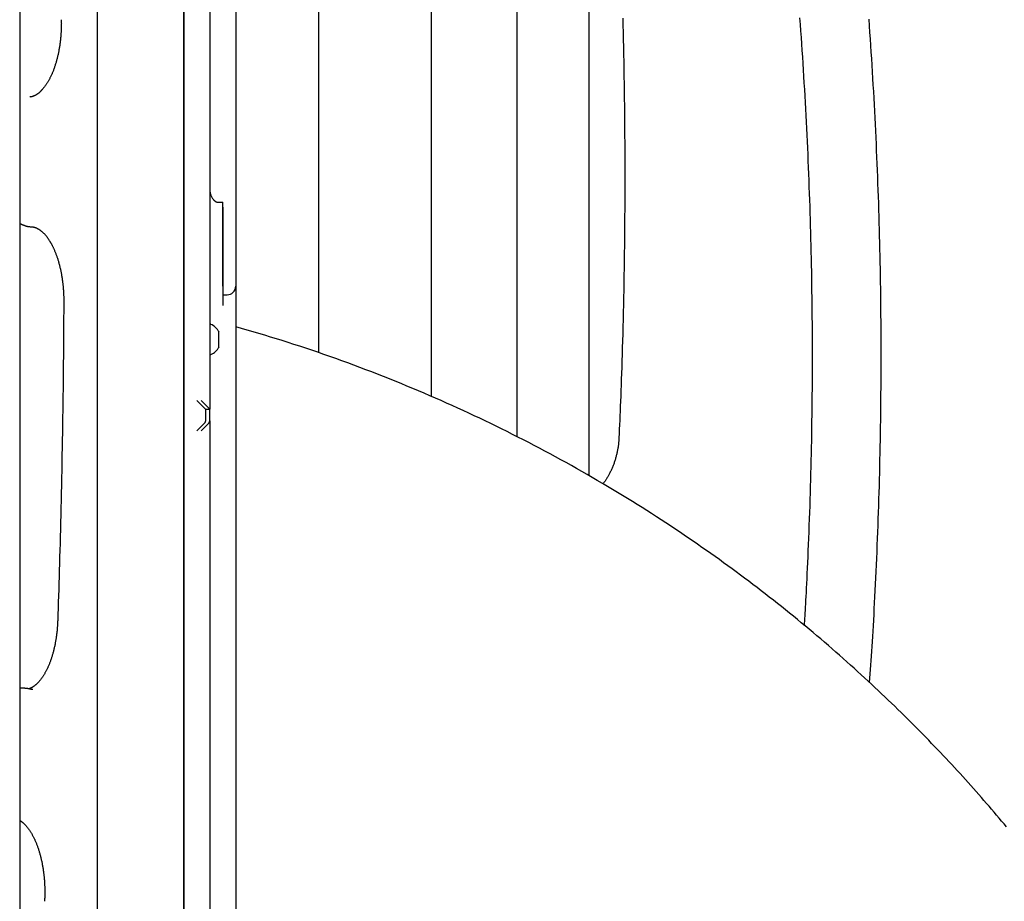
# Model space of a CAD drawing. Extents: x -4692 to 20284, y -2379 to 2029.
# Drawn here: x 13134 to 13589, y 427 to 834 of the extents above; entities that cross this region are included whole.
import ezdxf

# ---------------------------------------------------------------- set-up
doc = ezdxf.new("R2010")
doc.units = 0

msp = doc.modelspace()

# ---------------------------------------------------------------- linework, layer by layer
at = {"color": 7, "linetype": 'Continuous'}
for p, q in [((13233.66, 1295.7), (13233.66, 710.85)), ((13209.66, 210.85), (13209.66, 1259.5)), ((13221.66, 1259.5), (13221.66, 654.01)), ((13169.66, 1253.23), (13169.66, 263.23)), ((13209.66, 1253.23), (13209.66, 263.23)), ((13272.1, 680.03), (13272.1, 1253.23)), ((13323.91, 1253.23), (13323.91, 659.98)), ((13133.87, 1238.23), (13133.87, 214.24)), ((13363.5, 911.31), (13363.5, 641.41)), ((13396.9, 623.31), (13396.9, 910.87)), ((13225.66, 749.58), (13227.66, 749.58)), ((13227.66, 710.82), (13227.66, 749.58)), ((13227.66, 747.38), (13227.66, 701.92)), ((13233.66, 710.85), (13233.66, 701.97)), ((13227.66, 706.85), (13229.66, 706.85)), ((13233.66, 701.97), (13233.66, 180.35)), ((13222.12, 693.23), (13221.86, 693.23)), ((13225.94, 685.89), (13225.94, 689.73)), ((13225.94, 682.73), (13225.94, 685.89)), ((13221.86, 679.23), (13222.12, 679.23)), ((13215.66, 658.01), (13219.66, 654.01)), ((13217.66, 658.01), (13221.66, 654.01)), ((13219.66, 654.01), (13221.66, 654.01)), ((13219.66, 654.01), (13219.66, 648.67)), ((13221.66, 648.67), (13221.66, 654.01)), ((13215.66, 643.99), (13219.08, 647.41)), ((13217.66, 643.99), (13221.08, 647.41)), ((13221.66, 648.67), (13221.66, 214.38)), ((13135.7, 525.23), (13133.87, 525.23))]:
    msp.add_line(p, q, dxfattribs=at)
for points in [[(13153.09, 833.86), (13153.09, 833.58), (13153.1, 833.29), (13153.1, 833.01), (13153.1, 832.72), (13153.1, 832.43), (13153.11, 832.13), (13153.1, 831.83), (13153.1, 831.51), (13153.1, 831.2), (13153.09, 830.87), (13153.09, 830.53), (13153.08, 830.19), (13153.07, 829.84), (13153.05, 829.48), (13153.04, 829.11), (13153.02, 828.74), (13153, 828.35), (13152.98, 827.97), (13152.95, 827.57), (13152.92, 827.17), (13152.89, 826.77), (13152.86, 826.36), (13152.83, 825.96), (13152.79, 825.55), (13152.75, 825.15), (13152.71, 824.74), (13152.66, 824.34), (13152.62, 823.94), (13152.57, 823.54), (13152.52, 823.14), (13152.46, 822.74), (13152.41, 822.35), (13152.35, 821.95), (13152.29, 821.56), (13152.23, 821.17), (13152.16, 820.78), (13152.1, 820.39), (13152.03, 820), (13151.96, 819.62), (13151.88, 819.24), (13151.81, 818.86), (13151.73, 818.48), (13151.65, 818.1), (13151.57, 817.73), (13151.49, 817.35), (13151.4, 816.98), (13151.31, 816.62), (13151.22, 816.25), (13151.13, 815.89), (13151.04, 815.53), (13150.94, 815.17), (13150.85, 814.82), (13150.75, 814.47), (13150.65, 814.12), (13150.54, 813.77), (13150.44, 813.43), (13150.33, 813.08), (13150.22, 812.75), (13150.11, 812.41), (13150, 812.08), (13149.89, 811.75), (13149.77, 811.43), (13149.66, 811.1), (13149.54, 810.78), (13149.42, 810.47), (13149.3, 810.16), (13149.17, 809.85), (13149.05, 809.54), (13148.92, 809.24), (13148.8, 808.94), (13148.67, 808.64), (13148.54, 808.35), (13148.4, 808.06), (13148.27, 807.78), (13148.14, 807.5), (13148, 807.22), (13147.87, 806.95), (13147.73, 806.68), (13147.59, 806.42), (13147.45, 806.15), (13147.31, 805.9), (13147.17, 805.64), (13147.02, 805.39), (13146.88, 805.15), (13146.73, 804.91), (13146.59, 804.67), (13146.44, 804.44), (13146.29, 804.21), (13146.15, 803.98), (13146, 803.76), (13145.85, 803.55), (13145.7, 803.34), (13145.55, 803.13), (13145.4, 802.93), (13145.25, 802.73), (13145.09, 802.53), (13144.94, 802.34), (13144.79, 802.16), (13144.64, 801.97), (13144.48, 801.8), (13144.33, 801.62), (13144.18, 801.46), (13144.02, 801.29), (13143.87, 801.13), (13143.72, 800.98), (13143.56, 800.83), (13143.41, 800.68), (13143.26, 800.54), (13143.1, 800.4), (13142.95, 800.27), (13142.8, 800.14), (13142.65, 800.01), (13142.5, 799.89), (13142.34, 799.78), (13142.19, 799.66), (13142.04, 799.56), (13141.89, 799.45), (13141.74, 799.35), (13141.59, 799.26), (13141.44, 799.17), (13141.29, 799.08), (13141.15, 799), (13141, 798.92), (13140.86, 798.85), (13140.71, 798.78), (13140.57, 798.71), (13140.44, 798.65), (13140.3, 798.59), (13140.17, 798.54), (13140.05, 798.5), (13139.93, 798.45), (13139.81, 798.41), (13139.69, 798.38), (13139.58, 798.35), (13139.48, 798.32), (13139.37, 798.29), (13139.27, 798.27), (13139.17, 798.25), (13139.08, 798.23), (13138.98, 798.22), (13138.89, 798.2), (13138.8, 798.19), (13138.71, 798.18), (13138.62, 798.17)], [(13412.43, 834.57), (13412.52, 831.3), (13412.6, 827.98), (13412.68, 824.63), (13412.76, 821.26), (13412.83, 817.87), (13412.9, 814.47), (13412.96, 811.07), (13413.02, 807.67), (13413.08, 804.26), (13413.13, 800.86), (13413.17, 797.46), (13413.22, 794.06), (13413.25, 790.66), (13413.29, 787.26), (13413.32, 783.85), (13413.34, 780.45), (13413.36, 777.05), (13413.38, 773.65), (13413.39, 770.25), (13413.4, 766.85), (13413.41, 763.44), (13413.41, 760.04), (13413.4, 756.64), (13413.39, 753.24), (13413.38, 749.84), (13413.36, 746.44), (13413.34, 743.03), (13413.31, 739.63), (13413.28, 736.23), (13413.25, 732.83), (13413.21, 729.43), (13413.17, 726.03), (13413.12, 722.62), (13413.07, 719.22), (13413.01, 715.82), (13412.95, 712.42), (13412.89, 709.02), (13412.82, 705.62), (13412.75, 702.22), (13412.67, 698.83), (13412.59, 695.47), (13412.51, 692.13), (13412.42, 688.84), (13412.33, 685.61), (13412.24, 682.44), (13412.15, 679.35), (13412.06, 676.34), (13411.96, 673.42), (13411.87, 670.59), (13411.78, 667.84), (13411.68, 665.18), (13411.59, 662.61), (13411.5, 660.13), (13411.4, 657.74), (13411.31, 655.43), (13411.22, 653.19), (13411.13, 651.02), (13411.04, 648.91), (13410.96, 646.84), (13410.87, 644.8), (13410.78, 642.79), (13410.69, 640.78)], [(13496.41, 554.07), (13496.48, 555.18), (13496.55, 556.3), (13496.62, 557.46), (13496.7, 558.65), (13496.77, 559.91), (13496.85, 561.24), (13496.93, 562.66), (13497.02, 564.18), (13497.1, 565.82), (13497.19, 567.58), (13497.29, 569.45), (13497.39, 571.45), (13497.49, 573.56), (13497.6, 575.79), (13497.7, 578.15), (13497.82, 580.61), (13497.93, 583.2), (13498.05, 585.89), (13498.17, 588.67), (13498.29, 591.52), (13498.41, 594.43), (13498.52, 597.39), (13498.64, 600.37), (13498.75, 603.38), (13498.85, 606.38), (13498.96, 609.38), (13499.05, 612.39), (13499.14, 615.39), (13499.23, 618.4), (13499.32, 621.4), (13499.39, 624.41), (13499.47, 627.41), (13499.54, 630.42), (13499.61, 633.43), (13499.67, 636.43), (13499.73, 639.44), (13499.78, 642.44), (13499.83, 645.45), (13499.88, 648.46), (13499.92, 651.46), (13499.95, 654.47), (13499.99, 657.47), (13500.01, 660.48), (13500.04, 663.49), (13500.06, 666.49), (13500.07, 669.5), (13500.08, 672.51), (13500.09, 675.51), (13500.09, 678.52), (13500.09, 681.53), (13500.08, 684.53), (13500.07, 687.54), (13500.06, 690.55), (13500.04, 693.55), (13500.02, 696.56), (13499.99, 699.57), (13499.96, 702.57), (13499.92, 705.58), (13499.88, 708.59), (13499.84, 711.59), (13499.79, 714.6), (13499.73, 717.6), (13499.68, 720.61), (13499.62, 723.62), (13499.55, 726.62), (13499.48, 729.63), (13499.4, 732.63), (13499.33, 735.64), (13499.24, 738.64), (13499.16, 741.65), (13499.06, 744.65), (13498.97, 747.66), (13498.87, 750.66), (13498.76, 753.67), (13498.65, 756.67), (13498.54, 759.67), (13498.42, 762.68), (13498.3, 765.68), (13498.18, 768.68), (13498.05, 771.69), (13497.91, 774.69), (13497.77, 777.69), (13497.63, 780.69), (13497.48, 783.69), (13497.33, 786.7), (13497.18, 789.7), (13497.02, 792.7), (13496.85, 795.7), (13496.68, 798.7), (13496.51, 801.7), (13496.33, 804.7), (13496.15, 807.7), (13495.97, 810.7), (13495.78, 813.7), (13495.58, 816.69), (13495.39, 819.69), (13495.18, 822.69), (13494.98, 825.69), (13494.76, 828.68), (13494.55, 831.68), (13494.33, 834.68)], [(13526.08, 834.05), (13526.3, 831.02), (13526.51, 827.99), (13526.72, 824.97), (13526.92, 821.94), (13527.12, 818.91), (13527.31, 815.88), (13527.5, 812.85), (13527.69, 809.82), (13527.87, 806.79), (13528.05, 803.76), (13528.22, 800.73), (13528.39, 797.7), (13528.56, 794.66), (13528.72, 791.63), (13528.88, 788.6), (13529.03, 785.57), (13529.18, 782.53), (13529.32, 779.5), (13529.46, 776.47), (13529.6, 773.43), (13529.73, 770.4), (13529.85, 767.37), (13529.98, 764.33), (13530.1, 761.3), (13530.21, 758.26), (13530.32, 755.23), (13530.42, 752.19), (13530.53, 749.16), (13530.62, 746.12), (13530.71, 743.08), (13530.8, 740.05), (13530.89, 737.01), (13530.97, 733.98), (13531.04, 730.94), (13531.11, 727.9), (13531.18, 724.87), (13531.24, 721.83), (13531.3, 718.79), (13531.36, 715.75), (13531.41, 712.72), (13531.45, 709.68), (13531.49, 706.64), (13531.53, 703.6), (13531.56, 700.57), (13531.59, 697.53), (13531.62, 694.49), (13531.64, 691.45), (13531.65, 688.42), (13531.66, 685.38), (13531.67, 682.34), (13531.67, 679.3), (13531.67, 676.27), (13531.67, 673.23), (13531.66, 670.19), (13531.64, 667.15), (13531.62, 664.11), (13531.6, 661.08), (13531.58, 658.04), (13531.54, 655), (13531.51, 651.96), (13531.47, 648.93), (13531.42, 645.89), (13531.38, 642.85), (13531.32, 639.82), (13531.27, 636.78), (13531.21, 633.74), (13531.14, 630.7), (13531.07, 627.67), (13531, 624.63), (13530.92, 621.6), (13530.84, 618.56), (13530.75, 615.52), (13530.66, 612.49), (13530.56, 609.45), (13530.46, 606.42), (13530.36, 603.38), (13530.25, 600.34), (13530.14, 597.31), (13530.02, 594.28), (13529.9, 591.24), (13529.78, 588.21), (13529.65, 585.17), (13529.51, 582.15), (13529.38, 579.14), (13529.24, 576.16), (13529.09, 573.21), (13528.95, 570.3), (13528.81, 567.43), (13528.66, 564.63), (13528.52, 561.89), (13528.37, 559.21), (13528.23, 556.6), (13528.08, 554.05), (13527.94, 551.57), (13527.8, 549.15), (13527.65, 546.8), (13527.51, 544.51), (13527.37, 542.28), (13527.22, 540.11), (13527.08, 537.99), (13526.93, 535.91), (13526.79, 533.87), (13526.65, 531.85), (13526.5, 529.84), (13526.36, 527.84)], [(13221.66, 756.28), (13221.66, 756.14), (13221.66, 755.99), (13221.66, 755.85), (13221.66, 755.69), (13221.67, 755.54), (13221.68, 755.37), (13221.69, 755.2), (13221.7, 755.02), (13221.72, 754.83), (13221.75, 754.62), (13221.78, 754.41), (13221.81, 754.19), (13221.86, 753.96), (13221.91, 753.72), (13221.98, 753.48), (13222.05, 753.24), (13222.14, 752.99), (13222.24, 752.74), (13222.34, 752.49), (13222.45, 752.24), (13222.57, 752), (13222.7, 751.77), (13222.82, 751.55), (13222.95, 751.35), (13223.08, 751.16), (13223.21, 750.99), (13223.34, 750.83), (13223.47, 750.68), (13223.59, 750.55), (13223.72, 750.43), (13223.84, 750.32), (13223.96, 750.22), (13224.08, 750.13), (13224.2, 750.05), (13224.31, 749.98), (13224.42, 749.91), (13224.53, 749.85), (13224.64, 749.8), (13224.75, 749.76), (13224.85, 749.72), (13224.96, 749.69), (13225.06, 749.67), (13225.16, 749.64), (13225.26, 749.63), (13225.36, 749.61), (13225.46, 749.6), (13225.56, 749.59), (13225.66, 749.58)], [(13133.87, 739.96), (13133.96, 739.9), (13134.04, 739.84), (13134.13, 739.78), (13134.22, 739.72), (13134.31, 739.67), (13134.41, 739.61), (13134.52, 739.54), (13134.63, 739.48), (13134.76, 739.42), (13134.89, 739.35), (13135.03, 739.29), (13135.18, 739.22), (13135.34, 739.16), (13135.51, 739.09), (13135.69, 739.02), (13135.87, 738.95), (13136.06, 738.88), (13136.26, 738.81), (13136.47, 738.74), (13136.68, 738.68), (13136.89, 738.61), (13137.11, 738.56), (13137.33, 738.5), (13137.55, 738.45), (13137.78, 738.41), (13138, 738.38), (13138.22, 738.34), (13138.45, 738.32), (13138.67, 738.29), (13138.9, 738.27), (13139.13, 738.25), (13139.35, 738.23)], [(13139.35, 738.23), (13139.44, 738.23), (13139.54, 738.22), (13139.63, 738.21), (13139.72, 738.21), (13139.82, 738.2), (13139.91, 738.18), (13140.01, 738.17), (13140.12, 738.16), (13140.22, 738.14), (13140.33, 738.12), (13140.44, 738.09), (13140.56, 738.06), (13140.68, 738.03), (13140.8, 738), (13140.92, 737.96), (13141.05, 737.92), (13141.18, 737.87), (13141.32, 737.82), (13141.46, 737.76), (13141.6, 737.7), (13141.74, 737.64), (13141.88, 737.57), (13142.01, 737.5), (13142.15, 737.44), (13142.29, 737.37), (13142.42, 737.29), (13142.55, 737.22), (13142.67, 737.14), (13142.8, 737.07), (13142.92, 736.99), (13143.04, 736.9), (13143.16, 736.82), (13143.28, 736.73), (13143.39, 736.65), (13143.5, 736.56), (13143.61, 736.46), (13143.72, 736.37), (13143.83, 736.28), (13143.94, 736.18), (13144.05, 736.09)], [(13147.73, 731.65), (13147.62, 731.84), (13147.5, 732.03), (13147.39, 732.22), (13147.27, 732.4), (13147.15, 732.59), (13147.03, 732.78), (13146.91, 732.97), (13146.79, 733.16), (13146.66, 733.34), (13146.53, 733.53), (13146.4, 733.72), (13146.26, 733.9), (13146.12, 734.09), (13145.97, 734.27), (13145.81, 734.46), (13145.64, 734.64), (13145.46, 734.82), (13145.27, 735), (13145.08, 735.18), (13144.88, 735.36), (13144.67, 735.54), (13144.46, 735.72), (13144.25, 735.9), (13144.04, 736.08)], [(13147.72, 731.64), (13147.81, 731.49), (13147.91, 731.34), (13148, 731.19), (13148.1, 731.04), (13148.19, 730.88), (13148.29, 730.71), (13148.39, 730.54), (13148.5, 730.36), (13148.6, 730.17), (13148.71, 729.97), (13148.82, 729.77), (13148.93, 729.55), (13149.04, 729.32), (13149.16, 729.09), (13149.27, 728.84), (13149.39, 728.59), (13149.52, 728.32), (13149.64, 728.05), (13149.76, 727.78), (13149.89, 727.49), (13150.01, 727.2), (13150.14, 726.9), (13150.26, 726.6), (13150.38, 726.29), (13150.51, 725.98), (13150.63, 725.67), (13150.74, 725.35), (13150.86, 725.03), (13150.98, 724.71), (13151.09, 724.38), (13151.2, 724.05), (13151.31, 723.72), (13151.42, 723.38), (13151.53, 723.05), (13151.63, 722.7), (13151.73, 722.36), (13151.84, 722.01), (13151.93, 721.66), (13152.03, 721.31), (13152.13, 720.95), (13152.22, 720.6), (13152.31, 720.24), (13152.4, 719.87), (13152.49, 719.51), (13152.58, 719.14), (13152.66, 718.77), (13152.74, 718.4), (13152.82, 718.03), (13152.9, 717.65), (13152.98, 717.27), (13153.05, 716.89), (13153.12, 716.51), (13153.19, 716.12), (13153.26, 715.74), (13153.32, 715.35), (13153.39, 714.96), (13153.45, 714.57), (13153.5, 714.17), (13153.56, 713.78), (13153.61, 713.38), (13153.67, 712.98), (13153.72, 712.59), (13153.76, 712.19), (13153.81, 711.78), (13153.85, 711.38), (13153.89, 710.98), (13153.93, 710.58), (13153.96, 710.18), (13154, 709.78), (13154.03, 709.39), (13154.06, 709.01), (13154.08, 708.63), (13154.1, 708.27), (13154.12, 707.91), (13154.14, 707.56), (13154.16, 707.22), (13154.17, 706.89), (13154.18, 706.57), (13154.19, 706.26), (13154.2, 705.95), (13154.21, 705.66), (13154.21, 705.38), (13154.22, 705.1), (13154.22, 704.83), (13154.22, 704.56), (13154.22, 704.3), (13154.22, 704.03), (13154.22, 703.77)], [(13154.22, 703.77), (13154.21, 701.37), (13154.2, 698.96), (13154.18, 696.52), (13154.17, 694.07), (13154.15, 691.58), (13154.14, 689.04), (13154.12, 686.46), (13154.1, 683.81), (13154.08, 681.09), (13154.05, 678.31), (13154.02, 675.45), (13153.99, 672.53), (13153.96, 669.54), (13153.93, 666.48), (13153.89, 663.35), (13153.85, 660.15), (13153.8, 656.88), (13153.76, 653.55), (13153.71, 650.17), (13153.65, 646.75), (13153.6, 643.29), (13153.54, 639.81), (13153.48, 636.31), (13153.41, 632.8), (13153.35, 629.29), (13153.28, 625.78), (13153.21, 622.29), (13153.14, 618.81), (13153.06, 615.35), (13152.99, 611.92), (13152.91, 608.52), (13152.83, 605.15), (13152.75, 601.82), (13152.67, 598.54), (13152.58, 595.3), (13152.5, 592.09), (13152.41, 588.93), (13152.33, 585.81), (13152.24, 582.73), (13152.15, 579.69), (13152.06, 576.69), (13151.97, 573.72), (13151.88, 570.79), (13151.79, 567.88), (13151.7, 564.99), (13151.6, 562.12), (13151.51, 559.26), (13151.42, 556.4)], [(13589.7, 461.23), (13588.58, 462.58), (13587.44, 463.93), (13586.3, 465.29), (13585.15, 466.64), (13584, 468), (13582.83, 469.35), (13581.67, 470.71), (13580.49, 472.07), (13579.31, 473.43), (13578.11, 474.8), (13576.91, 476.16), (13575.71, 477.53), (13574.49, 478.9), (13573.27, 480.27), (13572.03, 481.65), (13570.79, 483.03), (13569.54, 484.41), (13568.27, 485.8), (13567, 487.18), (13565.72, 488.58), (13564.43, 489.97), (13563.13, 491.37), (13561.82, 492.77), (13560.5, 494.17), (13559.18, 495.57), (13557.84, 496.98), (13556.5, 498.38), (13555.14, 499.79), (13553.78, 501.2), (13552.4, 502.62), (13551.02, 504.03), (13549.62, 505.45), (13548.22, 506.88), (13546.8, 508.3), (13545.38, 509.73), (13543.94, 511.16), (13542.49, 512.59), (13541.03, 514.03), (13539.56, 515.47), (13538.08, 516.91), (13536.59, 518.35), (13535.08, 519.79), (13533.57, 521.24), (13532.04, 522.69), (13530.5, 524.15), (13528.95, 525.6), (13527.38, 527.07), (13525.8, 528.53), (13524.21, 530), (13522.6, 531.48), (13520.97, 532.96), (13519.33, 534.44), (13517.68, 535.93), (13516.01, 537.42), (13514.33, 538.92), (13512.63, 540.42), (13510.91, 541.92), (13509.18, 543.43), (13507.44, 544.94), (13505.69, 546.45), (13503.92, 547.96), (13502.14, 549.47), (13500.35, 550.97), (13498.56, 552.48), (13496.75, 553.98), (13494.94, 555.48), (13493.12, 556.97), (13491.29, 558.47), (13489.45, 559.95), (13487.61, 561.44), (13485.76, 562.92), (13483.9, 564.39), (13482.03, 565.86), (13480.16, 567.33), (13478.28, 568.79), (13476.39, 570.25), (13474.49, 571.71), (13472.59, 573.16), (13470.68, 574.6), (13468.76, 576.04), (13466.84, 577.48), (13464.91, 578.91), (13462.97, 580.33), (13461.02, 581.76), (13459.05, 583.18), (13457.08, 584.6), (13455.1, 586.02), (13453.1, 587.44), (13451.09, 588.86), (13449.06, 590.27), (13447.02, 591.69), (13444.96, 593.11), (13442.89, 594.53), (13440.81, 595.94), (13438.71, 597.36), (13436.59, 598.77), (13434.46, 600.18), (13432.32, 601.59), (13430.16, 603), (13427.99, 604.41), (13425.8, 605.82), (13423.59, 607.23), (13421.37, 608.63), (13419.14, 610.03), (13416.89, 611.43), (13414.62, 612.83), (13412.34, 614.23), (13410.05, 615.62), (13407.74, 617.01), (13405.41, 618.4), (13403.07, 619.79), (13400.71, 621.17), (13398.34, 622.55), (13395.95, 623.92), (13393.55, 625.3), (13391.14, 626.66), (13388.71, 628.02), (13386.28, 629.38), (13383.84, 630.72), (13381.38, 632.06), (13378.93, 633.39), (13376.46, 634.71), (13373.99, 636.02), (13371.51, 637.32), (13369.03, 638.61), (13366.54, 639.9), (13364.05, 641.17), (13361.54, 642.43), (13359.04, 643.69), (13356.52, 644.94), (13354.01, 646.17), (13351.48, 647.4), (13348.95, 648.62), (13346.42, 649.83), (13343.88, 651.02), (13341.33, 652.21), (13338.78, 653.39), (13336.22, 654.56), (13333.66, 655.72), (13331.08, 656.88), (13328.5, 658.02), (13325.91, 659.16), (13323.3, 660.29), (13320.69, 661.41), (13318.05, 662.53), (13315.41, 663.64), (13312.75, 664.75), (13310.07, 665.85), (13307.38, 666.94), (13304.68, 668.02), (13301.96, 669.1), (13299.23, 670.17), (13296.48, 671.23), (13293.73, 672.28), (13290.96, 673.32), (13288.18, 674.36), (13285.41, 675.38), (13282.63, 676.39), (13279.85, 677.39), (13277.07, 678.37), (13274.31, 679.35), (13271.54, 680.3), (13268.79, 681.24), (13266.04, 682.17), (13263.3, 683.08), (13260.57, 683.97), (13257.85, 684.84), (13255.14, 685.7), (13252.43, 686.53), (13249.74, 687.35), (13247.05, 688.16), (13244.36, 688.95), (13241.68, 689.73), (13239, 690.51), (13236.33, 691.28), (13233.66, 692.05)], [(13219.66, 648.67), (13219.64, 648.57), (13219.62, 648.47), (13219.6, 648.37), (13219.58, 648.28), (13219.56, 648.19), (13219.53, 648.1), (13219.5, 648.01), (13219.46, 647.93), (13219.43, 647.86), (13219.38, 647.78), (13219.34, 647.72), (13219.29, 647.65), (13219.24, 647.59), (13219.19, 647.53), (13219.13, 647.47), (13219.08, 647.41)], [(13221.08, 647.41), (13221.15, 647.51), (13221.22, 647.6), (13221.28, 647.69), (13221.35, 647.78), (13221.41, 647.87), (13221.46, 647.95), (13221.51, 648.04), (13221.55, 648.12), (13221.58, 648.19), (13221.6, 648.27), (13221.62, 648.34), (13221.64, 648.41), (13221.65, 648.47), (13221.65, 648.54), (13221.65, 648.6), (13221.66, 648.67)], [(13410.69, 640.78), (13410.68, 640.5), (13410.66, 640.23), (13410.64, 639.94), (13410.62, 639.66), (13410.6, 639.37), (13410.58, 639.08), (13410.56, 638.78), (13410.53, 638.48), (13410.5, 638.16), (13410.46, 637.84), (13410.42, 637.51), (13410.38, 637.17), (13410.33, 636.83), (13410.28, 636.47), (13410.22, 636.11), (13410.16, 635.74), (13410.09, 635.37), (13410.02, 634.99), (13409.94, 634.6), (13409.86, 634.21), (13409.77, 633.81), (13409.68, 633.42), (13409.59, 633.02), (13409.49, 632.63), (13409.39, 632.23), (13409.28, 631.84), (13409.17, 631.44), (13409.06, 631.05), (13408.94, 630.66), (13408.82, 630.28), (13408.69, 629.89), (13408.56, 629.51), (13408.43, 629.12), (13408.29, 628.74), (13408.15, 628.37), (13408, 627.99), (13407.85, 627.62), (13407.7, 627.24), (13407.54, 626.87), (13407.38, 626.51), (13407.22, 626.14), (13407.05, 625.78), (13406.88, 625.42), (13406.71, 625.07), (13406.54, 624.72), (13406.36, 624.38), (13406.19, 624.04), (13406.01, 623.71), (13405.84, 623.39), (13405.66, 623.08), (13405.49, 622.78), (13405.31, 622.48), (13405.14, 622.19), (13404.97, 621.92), (13404.8, 621.65), (13404.63, 621.38), (13404.45, 621.13), (13404.28, 620.89), (13404.11, 620.65), (13403.94, 620.41), (13403.78, 620.18), (13403.61, 619.96), (13403.44, 619.74), (13403.27, 619.51)], [(13151.42, 556.4), (13151.41, 556.12), (13151.39, 555.84), (13151.38, 555.56), (13151.37, 555.27), (13151.35, 554.98), (13151.34, 554.68), (13151.32, 554.38), (13151.3, 554.07), (13151.28, 553.76), (13151.26, 553.43), (13151.23, 553.1), (13151.2, 552.76), (13151.17, 552.42), (13151.14, 552.06), (13151.11, 551.7), (13151.07, 551.34), (13151.03, 550.96), (13150.98, 550.58), (13150.93, 550.2), (13150.89, 549.81), (13150.83, 549.42), (13150.78, 549.02), (13150.72, 548.63), (13150.66, 548.23), (13150.6, 547.84), (13150.54, 547.45), (13150.47, 547.06), (13150.4, 546.68), (13150.33, 546.29), (13150.26, 545.91), (13150.19, 545.53), (13150.11, 545.15), (13150.03, 544.77), (13149.95, 544.4), (13149.87, 544.02), (13149.78, 543.65), (13149.7, 543.29), (13149.61, 542.92), (13149.52, 542.56), (13149.42, 542.2), (13149.33, 541.84), (13149.23, 541.48), (13149.13, 541.13), (13149.03, 540.78), (13148.93, 540.43), (13148.83, 540.09), (13148.72, 539.74), (13148.61, 539.41), (13148.5, 539.07), (13148.39, 538.74), (13148.28, 538.41), (13148.16, 538.08), (13148.05, 537.76), (13147.93, 537.44), (13147.81, 537.12), (13147.69, 536.81), (13147.57, 536.5), (13147.44, 536.19), (13147.32, 535.89), (13147.19, 535.59), (13147.06, 535.29), (13146.93, 535), (13146.8, 534.71), (13146.67, 534.42), (13146.53, 534.14), (13146.4, 533.86), (13146.26, 533.59), (13146.12, 533.32), (13145.99, 533.05), (13145.85, 532.79), (13145.71, 532.53), (13145.56, 532.28), (13145.42, 532.03), (13145.28, 531.78), (13145.13, 531.54), (13144.99, 531.3), (13144.84, 531.06), (13144.69, 530.83), (13144.55, 530.61), (13144.4, 530.39), (13144.25, 530.17), (13144.1, 529.96), (13143.95, 529.75), (13143.8, 529.54), (13143.65, 529.34), (13143.5, 529.15), (13143.34, 528.95), (13143.19, 528.77), (13143.04, 528.58), (13142.89, 528.41), (13142.73, 528.23), (13142.58, 528.06), (13142.43, 527.9), (13142.27, 527.74), (13142.12, 527.58), (13141.97, 527.43), (13141.81, 527.28), (13141.66, 527.14), (13141.51, 527), (13141.35, 526.86), (13141.2, 526.73), (13141.05, 526.61), (13140.9, 526.48), (13140.74, 526.37), (13140.59, 526.25), (13140.44, 526.15), (13140.29, 526.04), (13140.15, 525.94), (13140, 525.85), (13139.86, 525.76), (13139.72, 525.68), (13139.59, 525.6), (13139.46, 525.53), (13139.34, 525.46), (13139.22, 525.39), (13139.1, 525.34), (13138.99, 525.28), (13138.88, 525.23), (13138.78, 525.19), (13138.68, 525.15), (13138.59, 525.12), (13138.5, 525.08), (13138.41, 525.06), (13138.33, 525.03), (13138.25, 525.01), (13138.17, 524.99), (13138.09, 524.97), (13138.02, 524.95)], [(13138.39, 524.88), (13138.23, 524.92), (13138.07, 524.95), (13137.91, 524.99), (13137.75, 525.02), (13137.59, 525.06), (13137.42, 525.08), (13137.26, 525.11), (13137.09, 525.13), (13136.92, 525.15), (13136.75, 525.17), (13136.58, 525.18), (13136.41, 525.18), (13136.23, 525.19), (13136.06, 525.2), (13135.88, 525.2), (13135.71, 525.2)], [(13139.9, 524.72), (13139.82, 524.71), (13139.74, 524.71), (13139.66, 524.7), (13139.58, 524.7), (13139.5, 524.7), (13139.41, 524.7), (13139.32, 524.7), (13139.23, 524.71), (13139.14, 524.72), (13139.04, 524.74), (13138.93, 524.76), (13138.83, 524.78), (13138.72, 524.8), (13138.61, 524.83), (13138.5, 524.85), (13138.39, 524.88)], [(13133.87, 464.26), (13133.92, 464.23), (13133.98, 464.21), (13134.03, 464.18), (13134.09, 464.15), (13134.15, 464.11), (13134.21, 464.07), (13134.28, 464.02), (13134.36, 463.97), (13134.44, 463.91), (13134.53, 463.85), (13134.63, 463.78), (13134.73, 463.7), (13134.84, 463.61), (13134.96, 463.51), (13135.08, 463.41), (13135.21, 463.3), (13135.35, 463.18), (13135.49, 463.05), (13135.63, 462.92), (13135.78, 462.78), (13135.94, 462.63), (13136.09, 462.48), (13136.25, 462.32), (13136.41, 462.16), (13136.56, 461.99), (13136.72, 461.82), (13136.88, 461.64), (13137.03, 461.46), (13137.19, 461.27), (13137.34, 461.09), (13137.5, 460.89), (13137.65, 460.69), (13137.8, 460.49), (13137.95, 460.28), (13138.11, 460.07), (13138.26, 459.86), (13138.41, 459.64), (13138.55, 459.42), (13138.7, 459.19), (13138.85, 458.96), (13139, 458.73), (13139.14, 458.49), (13139.29, 458.25), (13139.43, 458), (13139.57, 457.75), (13139.71, 457.5), (13139.86, 457.24), (13139.99, 456.98), (13140.13, 456.71), (13140.27, 456.44), (13140.41, 456.17), (13140.54, 455.89), (13140.67, 455.61), (13140.81, 455.33), (13140.94, 455.04), (13141.07, 454.75), (13141.19, 454.45), (13141.32, 454.15), (13141.45, 453.85), (13141.57, 453.55), (13141.69, 453.24), (13141.81, 452.93), (13141.93, 452.61), (13142.05, 452.29), (13142.17, 451.97), (13142.28, 451.65), (13142.39, 451.32), (13142.5, 450.99), (13142.61, 450.65), (13142.72, 450.32), (13142.83, 449.98), (13142.93, 449.63), (13143.03, 449.29), (13143.13, 448.94), (13143.23, 448.59), (13143.33, 448.23), (13143.42, 447.88), (13143.51, 447.52), (13143.61, 447.16), (13143.69, 446.79), (13143.78, 446.43), (13143.87, 446.06), (13143.95, 445.69), (13144.03, 445.31), (13144.11, 444.94), (13144.19, 444.56), (13144.26, 444.18), (13144.33, 443.8), (13144.4, 443.42), (13144.47, 443.03), (13144.54, 442.64), (13144.6, 442.26), (13144.66, 441.86), (13144.72, 441.47), (13144.78, 441.08), (13144.84, 440.68), (13144.89, 440.29), (13144.94, 439.89), (13144.99, 439.49), (13145.03, 439.09), (13145.08, 438.68), (13145.12, 438.28), (13145.16, 437.88), (13145.2, 437.47), (13145.23, 437.06), (13145.26, 436.66), (13145.29, 436.25), (13145.32, 435.84), (13145.35, 435.43), (13145.37, 435.02), (13145.39, 434.61), (13145.41, 434.21), (13145.42, 433.8), (13145.44, 433.39), (13145.45, 432.99), (13145.46, 432.59), (13145.47, 432.2), (13145.47, 431.82), (13145.47, 431.45), (13145.47, 431.08), (13145.47, 430.73), (13145.47, 430.4), (13145.47, 430.07), (13145.46, 429.76), (13145.45, 429.46), (13145.45, 429.17), (13145.44, 428.9), (13145.43, 428.64), (13145.42, 428.39), (13145.41, 428.15), (13145.4, 427.92), (13145.39, 427.7), (13145.38, 427.49), (13145.37, 427.28), (13145.35, 427.07), (13145.34, 426.87)]]:
    msp.add_lwpolyline(points, dxfattribs=at)
for centre, radius, start, end in [((13229.66, 710.85), 4, 270, 0), ((13221.86, 693.03), 0.2, 90, 180), ((13222.12, 693.03), 0.2, 66.7685, 90), ((13219.2, 686.23), 7.6, 27.4211, 66.7685), ((13219.2, 686.23), 7.6, 293.2315, 332.5789), ((13221.86, 679.43), 0.2, 180, 270), ((13222.12, 679.43), 0.2, 270, 293.2315)]:
    msp.add_arc(centre, radius, start, end, dxfattribs=at)

doc.saveas('drawing.dxf')
